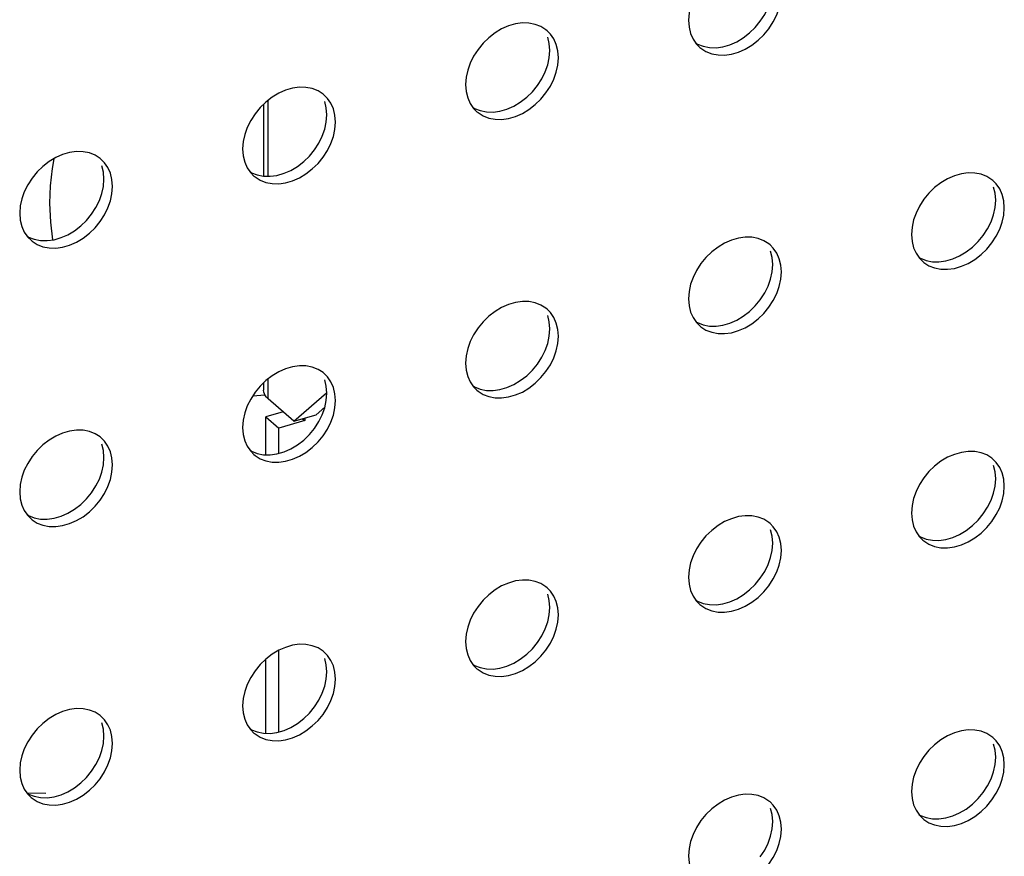
# Model space of a CAD drawing. Units: millimetres. Extents: x -1549 to 4323, y -188 to 5859.
# Drawn here: x 3186 to 3232, y 4031 to 4070 of the extents above; entities that cross this region are included whole.
import ezdxf

# ---------------------------------------------------------------- set-up
doc = ezdxf.new("R2010")
doc.units = ezdxf.units.MM
doc.header["$LTSCALE"] = 19.36
for name, color, linetype in [('02___PRT_ALL_AXES', 7, 'CONTINUOUS'), ('_15657', 7, 'CONTINUOUS'), ('_18842', 7, 'CONTINUOUS')]:
    doc.layers.add(name, color=color, linetype=linetype)

msp = doc.modelspace()

# ---------------------------------------------------------------- linework, layer by layer
at = {"layer": '02___PRT_ALL_AXES', "color": 7, "linetype": 'Continuous'}
for p, q in [((3220.088, 4069.707), (3220.322, 4069.994)), ((3210.381, 4069.551), (3210.33, 4069.594)), ((3210.535, 4069.396), (3210.381, 4069.551)), ((3210.482, 4068.293), (3210.511, 4068.635)), ((3217.349, 4068.93), (3217.503, 4068.775)), ((3218.574, 4068.805), (3218.902, 4068.9)), ((3209.696, 4066.707), (3209.93, 4066.994)), ((3199.989, 4066.551), (3199.938, 4066.594)), ((3200.142, 4066.396), (3199.989, 4066.551)), ((3206.957, 4065.93), (3207.111, 4065.775)), ((3208.182, 4065.805), (3208.51, 4065.9)), ((3200.09, 4065.293), (3200.119, 4065.635)), ((3199.303, 4063.707), (3199.538, 4063.994)), ((3189.596, 4063.551), (3189.545, 4063.594)), ((3189.75, 4063.396), (3189.596, 4063.551)), ((3189.698, 4062.293), (3189.726, 4062.635)), ((3196.565, 4062.93), (3196.718, 4062.775)), ((3197.789, 4062.805), (3198.118, 4062.9)), ((3231.166, 4062.561), (3231.115, 4062.604)), ((3231.319, 4062.406), (3231.166, 4062.561)), ((3231.267, 4061.302), (3231.295, 4061.644)), ((3188.911, 4060.707), (3189.145, 4060.994)), ((3186.172, 4059.93), (3186.326, 4059.775)), ((3187.397, 4059.805), (3187.725, 4059.9)), ((3230.48, 4059.716), (3230.715, 4060.003)), ((3220.773, 4059.561), (3220.722, 4059.604)), ((3220.927, 4059.406), (3220.773, 4059.561)), ((3227.741, 4058.94), (3227.895, 4058.785)), ((3228.966, 4058.815), (3229.295, 4058.909)), ((3220.875, 4058.302), (3220.903, 4058.644)), ((3210.381, 4056.561), (3210.33, 4056.604)), ((3220.088, 4056.716), (3220.322, 4057.003)), ((3210.535, 4056.406), (3210.381, 4056.561)), ((3217.349, 4055.94), (3217.503, 4055.785)), ((3218.574, 4055.815), (3218.902, 4055.909)), ((3210.482, 4055.302), (3210.511, 4055.644)), ((3209.696, 4053.716), (3209.93, 4054.003)), ((3199.989, 4053.561), (3199.938, 4053.604)), ((3200.142, 4053.406), (3199.989, 4053.561)), ((3206.957, 4052.94), (3207.111, 4052.785)), ((3200.09, 4052.302), (3200.119, 4052.644)), ((3208.182, 4052.815), (3208.51, 4052.909)), ((3199.303, 4050.716), (3199.538, 4051.003)), ((3189.596, 4050.561), (3189.545, 4050.604)), ((3189.75, 4050.406), (3189.596, 4050.561)), ((3196.565, 4049.94), (3196.718, 4049.785)), ((3197.789, 4049.815), (3198.118, 4049.909)), ((3189.698, 4049.302), (3189.726, 4049.644)), ((3231.166, 4049.571), (3231.115, 4049.613)), ((3231.319, 4049.416), (3231.166, 4049.571)), ((3231.267, 4048.312), (3231.295, 4048.654)), ((3188.911, 4047.716), (3189.145, 4048.003)), ((3230.48, 4046.726), (3230.715, 4047.013)), ((3186.172, 4046.94), (3186.326, 4046.785)), ((3187.397, 4046.815), (3187.725, 4046.909)), ((3220.773, 4046.571), (3220.722, 4046.613)), ((3220.927, 4046.416), (3220.773, 4046.571)), ((3220.875, 4045.312), (3220.903, 4045.654)), ((3227.741, 4045.949), (3227.895, 4045.794)), ((3228.966, 4045.824), (3229.295, 4045.919)), ((3220.088, 4043.726), (3220.322, 4044.013)), ((3210.381, 4043.571), (3210.33, 4043.613)), ((3210.535, 4043.416), (3210.381, 4043.571)), ((3217.349, 4042.949), (3217.503, 4042.794)), ((3218.574, 4042.824), (3218.902, 4042.919)), ((3210.482, 4042.312), (3210.511, 4042.654)), ((3209.696, 4040.726), (3209.93, 4041.013)), ((3199.989, 4040.571), (3199.938, 4040.613)), ((3200.142, 4040.416), (3199.989, 4040.571)), ((3200.09, 4039.312), (3200.119, 4039.654)), ((3206.957, 4039.949), (3207.111, 4039.794)), ((3208.182, 4039.824), (3208.51, 4039.919)), ((3199.303, 4037.726), (3199.538, 4038.013)), ((3189.596, 4037.571), (3189.545, 4037.613)), ((3189.75, 4037.416), (3189.596, 4037.571)), ((3196.565, 4036.949), (3196.718, 4036.794)), ((3197.789, 4036.824), (3198.118, 4036.919)), ((3189.698, 4036.312), (3189.726, 4036.654)), ((3231.166, 4036.58), (3231.115, 4036.623)), ((3231.319, 4036.425), (3231.166, 4036.58)), ((3231.267, 4035.321), (3231.295, 4035.664)), ((3188.911, 4034.726), (3189.145, 4035.013)), ((3186.172, 4033.949), (3186.326, 4033.794)), ((3187.397, 4033.824), (3187.725, 4033.919)), ((3230.48, 4033.735), (3230.715, 4034.023)), ((3220.773, 4033.58), (3220.722, 4033.623)), ((3220.927, 4033.425), (3220.773, 4033.58)), ((3227.741, 4032.959), (3227.895, 4032.804)), ((3228.966, 4032.834), (3229.295, 4032.929)), ((3220.875, 4032.321), (3220.903, 4032.664))]:
    msp.add_line(p, q, dxfattribs=at)
for points in [[(3217.554, 4071.679), (3217.349, 4071.364), (3217.187, 4071.04), (3217.073, 4070.714), (3217.002, 4070.38), (3216.973, 4070.038)], [(3220.222, 4069.104), (3220.488, 4069.36), (3220.722, 4069.647), (3220.927, 4069.963), (3221.089, 4070.287), (3221.203, 4070.612), (3221.275, 4070.946), (3221.303, 4071.288)], [(3220.322, 4069.994), (3220.527, 4070.309), (3220.689, 4070.633), (3220.803, 4070.959), (3220.875, 4071.293)], [(3210.33, 4069.594), (3210.096, 4069.746), (3209.83, 4069.849), (3209.534, 4069.906), (3209.228, 4069.913), (3208.91, 4069.868)], [(3216.973, 4070.038), (3217.002, 4069.713), (3217.073, 4069.42), (3217.187, 4069.161), (3217.349, 4068.93)], [(3207.958, 4069.451), (3207.662, 4069.223), (3207.396, 4068.966), (3207.162, 4068.679)], [(3208.91, 4069.868), (3208.582, 4069.773), (3208.264, 4069.635), (3207.958, 4069.451)], [(3219.526, 4069.222), (3219.822, 4069.45), (3220.088, 4069.707)], [(3210.511, 4068.635), (3210.482, 4068.96), (3210.411, 4069.253)], [(3210.911, 4068.288), (3210.882, 4068.614), (3210.811, 4068.906), (3210.696, 4069.166), (3210.535, 4069.396)], [(3218.902, 4068.9), (3219.22, 4069.038), (3219.526, 4069.222)], [(3219.62, 4068.692), (3219.926, 4068.876), (3220.222, 4069.104)], [(3207.162, 4068.679), (3206.957, 4068.364), (3206.795, 4068.04), (3206.681, 4067.714), (3206.609, 4067.38), (3206.581, 4067.038)], [(3217.32, 4068.971), (3217.388, 4068.927), (3217.654, 4068.824), (3217.95, 4068.767), (3218.256, 4068.76), (3218.574, 4068.805)], [(3217.503, 4068.775), (3217.554, 4068.733), (3217.788, 4068.581), (3218.054, 4068.478), (3218.35, 4068.421), (3218.656, 4068.413), (3218.974, 4068.459), (3219.302, 4068.553), (3219.62, 4068.692)], [(3209.83, 4066.104), (3210.096, 4066.36), (3210.33, 4066.647), (3210.535, 4066.963), (3210.696, 4067.287), (3210.811, 4067.612), (3210.882, 4067.946), (3210.911, 4068.288)], [(3209.93, 4066.994), (3210.135, 4067.309), (3210.296, 4067.633), (3210.411, 4067.959), (3210.482, 4068.293)], [(3198.518, 4066.868), (3198.189, 4066.773), (3197.872, 4066.635), (3197.565, 4066.451)], [(3199.938, 4066.594), (3199.703, 4066.746), (3199.437, 4066.849), (3199.142, 4066.906), (3198.835, 4066.913), (3198.518, 4066.868)], [(3206.581, 4067.038), (3206.609, 4066.713), (3206.681, 4066.42), (3206.795, 4066.161), (3206.957, 4065.93)], [(3209.134, 4066.222), (3209.43, 4066.45), (3209.696, 4066.707)], [(3197.565, 4066.451), (3197.27, 4066.223), (3197.004, 4065.966), (3196.769, 4065.679)], [(3200.119, 4065.635), (3200.09, 4065.96), (3200.019, 4066.253)], [(3200.519, 4065.288), (3200.49, 4065.614), (3200.419, 4065.906), (3200.304, 4066.166), (3200.142, 4066.396)], [(3206.928, 4065.971), (3206.996, 4065.927), (3207.262, 4065.824), (3207.558, 4065.767), (3207.864, 4065.76), (3208.182, 4065.805)], [(3207.111, 4065.775), (3207.162, 4065.733), (3207.396, 4065.581), (3207.662, 4065.478), (3207.958, 4065.421), (3208.264, 4065.413), (3208.582, 4065.459), (3208.91, 4065.553), (3209.228, 4065.692)], [(3208.51, 4065.9), (3208.828, 4066.038), (3209.134, 4066.222)], [(3209.228, 4065.692), (3209.534, 4065.876), (3209.83, 4066.104)], [(3196.769, 4065.679), (3196.565, 4065.364), (3196.403, 4065.04), (3196.288, 4064.714), (3196.217, 4064.38), (3196.188, 4064.038)], [(3199.437, 4063.104), (3199.703, 4063.36), (3199.938, 4063.647), (3200.142, 4063.963), (3200.304, 4064.287), (3200.419, 4064.612), (3200.49, 4064.946), (3200.519, 4065.288)], [(3199.538, 4063.994), (3199.742, 4064.309), (3199.904, 4064.633), (3200.019, 4064.959), (3200.09, 4065.293)], [(3196.188, 4064.038), (3196.217, 4063.713), (3196.288, 4063.42), (3196.403, 4063.161), (3196.565, 4062.93)], [(3188.125, 4063.868), (3187.797, 4063.773), (3187.479, 4063.635), (3187.173, 4063.451)], [(3189.545, 4063.594), (3189.311, 4063.746), (3189.045, 4063.849), (3188.749, 4063.906), (3188.443, 4063.913), (3188.125, 4063.868)], [(3198.742, 4063.222), (3199.037, 4063.45), (3199.303, 4063.707)], [(3187.173, 4063.451), (3186.877, 4063.223), (3186.611, 4062.966), (3186.377, 4062.679)], [(3189.726, 4062.635), (3189.698, 4062.96), (3189.626, 4063.253)], [(3190.126, 4062.288), (3190.098, 4062.614), (3190.026, 4062.906), (3189.912, 4063.166), (3189.75, 4063.396)], [(3198.118, 4062.9), (3198.435, 4063.038), (3198.742, 4063.222)], [(3198.835, 4062.692), (3199.142, 4062.876), (3199.437, 4063.104)], [(3186.377, 4062.679), (3186.172, 4062.364), (3186.011, 4062.04), (3185.896, 4061.714), (3185.825, 4061.38), (3185.796, 4061.038)], [(3196.536, 4062.971), (3196.604, 4062.927), (3196.87, 4062.824), (3197.165, 4062.767), (3197.472, 4062.76), (3197.789, 4062.805)], [(3196.718, 4062.775), (3196.769, 4062.733), (3197.004, 4062.581), (3197.27, 4062.478), (3197.565, 4062.421), (3197.872, 4062.413), (3198.189, 4062.459), (3198.518, 4062.553), (3198.835, 4062.692)], [(3229.695, 4062.877), (3229.366, 4062.783), (3229.049, 4062.645), (3228.742, 4062.46)], [(3231.115, 4062.604), (3230.88, 4062.755), (3230.614, 4062.858), (3230.319, 4062.915), (3230.012, 4062.923), (3229.695, 4062.877)], [(3189.045, 4060.104), (3189.311, 4060.36), (3189.545, 4060.647), (3189.75, 4060.963), (3189.912, 4061.287), (3190.026, 4061.612), (3190.098, 4061.946), (3190.126, 4062.288)], [(3189.145, 4060.994), (3189.35, 4061.309), (3189.512, 4061.633), (3189.626, 4061.959), (3189.698, 4062.293)], [(3228.742, 4062.46), (3228.447, 4062.232), (3228.181, 4061.976), (3227.946, 4061.689)], [(3231.295, 4061.644), (3231.267, 4061.97), (3231.195, 4062.262)], [(3231.695, 4061.298), (3231.667, 4061.623), (3231.595, 4061.916), (3231.481, 4062.175), (3231.319, 4062.406)], [(3227.946, 4061.689), (3227.741, 4061.373), (3227.58, 4061.049), (3227.465, 4060.724), (3227.394, 4060.39), (3227.365, 4060.048)], [(3230.614, 4059.113), (3230.88, 4059.37), (3231.115, 4059.657), (3231.319, 4059.973), (3231.481, 4060.297), (3231.595, 4060.622), (3231.667, 4060.956), (3231.695, 4061.298)], [(3230.715, 4060.003), (3230.919, 4060.319), (3231.081, 4060.643), (3231.195, 4060.968), (3231.267, 4061.302)], [(3185.796, 4061.038), (3185.825, 4060.713), (3185.896, 4060.42), (3186.011, 4060.161), (3186.172, 4059.93)], [(3188.349, 4060.222), (3188.645, 4060.45), (3188.911, 4060.707)], [(3186.144, 4059.971), (3186.211, 4059.927), (3186.477, 4059.824), (3186.773, 4059.767), (3187.079, 4059.76), (3187.397, 4059.805)], [(3187.725, 4059.9), (3188.043, 4060.038), (3188.349, 4060.222)], [(3188.443, 4059.692), (3188.749, 4059.876), (3189.045, 4060.104)], [(3219.302, 4059.877), (3218.974, 4059.783), (3218.656, 4059.645), (3218.35, 4059.46)], [(3220.722, 4059.604), (3220.488, 4059.755), (3220.222, 4059.858), (3219.926, 4059.915), (3219.62, 4059.923), (3219.302, 4059.877)], [(3227.365, 4060.048), (3227.394, 4059.722), (3227.465, 4059.43), (3227.58, 4059.17), (3227.741, 4058.94)], [(3186.326, 4059.775), (3186.377, 4059.733), (3186.611, 4059.581), (3186.877, 4059.478), (3187.173, 4059.421), (3187.479, 4059.413), (3187.797, 4059.459), (3188.125, 4059.553), (3188.443, 4059.692)], [(3218.35, 4059.46), (3218.054, 4059.232), (3217.788, 4058.976), (3217.554, 4058.689)], [(3221.303, 4058.298), (3221.275, 4058.623), (3221.203, 4058.916), (3221.089, 4059.175), (3220.927, 4059.406)], [(3229.919, 4059.232), (3230.214, 4059.46), (3230.48, 4059.716)], [(3220.903, 4058.644), (3220.875, 4058.97), (3220.803, 4059.262)], [(3227.713, 4058.981), (3227.781, 4058.937), (3228.047, 4058.834), (3228.342, 4058.777), (3228.649, 4058.769), (3228.966, 4058.815)], [(3229.295, 4058.909), (3229.612, 4059.048), (3229.919, 4059.232)], [(3230.012, 4058.701), (3230.319, 4058.886), (3230.614, 4059.113)], [(3217.554, 4058.689), (3217.349, 4058.373), (3217.187, 4058.049), (3217.073, 4057.724), (3217.002, 4057.39), (3216.973, 4057.048)], [(3227.895, 4058.785), (3227.946, 4058.742), (3228.181, 4058.59), (3228.447, 4058.488), (3228.742, 4058.431), (3229.049, 4058.423), (3229.366, 4058.468), (3229.695, 4058.563), (3230.012, 4058.701)], [(3220.222, 4056.113), (3220.488, 4056.37), (3220.722, 4056.657), (3220.927, 4056.973), (3221.089, 4057.297), (3221.203, 4057.622), (3221.275, 4057.956), (3221.303, 4058.298)], [(3220.322, 4057.003), (3220.527, 4057.319), (3220.689, 4057.643), (3220.803, 4057.968), (3220.875, 4058.302)], [(3216.973, 4057.048), (3217.002, 4056.722), (3217.073, 4056.43), (3217.187, 4056.17), (3217.349, 4055.94)], [(3208.91, 4056.877), (3208.582, 4056.783), (3208.264, 4056.645), (3207.958, 4056.46)], [(3210.33, 4056.604), (3210.096, 4056.755), (3209.83, 4056.858), (3209.534, 4056.915), (3209.228, 4056.923), (3208.91, 4056.877)], [(3219.526, 4056.232), (3219.822, 4056.46), (3220.088, 4056.716)], [(3207.958, 4056.46), (3207.662, 4056.232), (3207.396, 4055.976), (3207.162, 4055.689)], [(3210.511, 4055.644), (3210.482, 4055.97), (3210.411, 4056.262)], [(3210.911, 4055.298), (3210.882, 4055.623), (3210.811, 4055.916), (3210.696, 4056.175), (3210.535, 4056.406)], [(3218.902, 4055.909), (3219.22, 4056.048), (3219.526, 4056.232)], [(3207.162, 4055.689), (3206.957, 4055.373), (3206.795, 4055.049), (3206.681, 4054.724), (3206.609, 4054.39), (3206.581, 4054.048)], [(3217.32, 4055.981), (3217.388, 4055.937), (3217.654, 4055.834), (3217.95, 4055.777), (3218.256, 4055.769), (3218.574, 4055.815)], [(3217.503, 4055.785), (3217.554, 4055.742), (3217.788, 4055.59), (3218.054, 4055.488), (3218.35, 4055.431), (3218.656, 4055.423), (3218.974, 4055.468), (3219.302, 4055.563), (3219.62, 4055.701)], [(3219.62, 4055.701), (3219.926, 4055.886), (3220.222, 4056.113)], [(3209.83, 4053.113), (3210.096, 4053.37), (3210.33, 4053.657), (3210.535, 4053.973), (3210.696, 4054.297), (3210.811, 4054.622), (3210.882, 4054.956), (3210.911, 4055.298)], [(3209.93, 4054.003), (3210.135, 4054.319), (3210.296, 4054.643), (3210.411, 4054.968), (3210.482, 4055.302)], [(3198.518, 4053.877), (3198.189, 4053.783), (3197.872, 4053.645), (3197.565, 4053.46)], [(3199.938, 4053.604), (3199.703, 4053.755), (3199.437, 4053.858), (3199.142, 4053.915), (3198.835, 4053.923), (3198.518, 4053.877)], [(3206.581, 4054.048), (3206.609, 4053.722), (3206.681, 4053.43), (3206.795, 4053.17), (3206.957, 4052.94)], [(3197.565, 4053.46), (3197.27, 4053.232), (3197.004, 4052.976), (3196.769, 4052.689)], [(3200.519, 4052.298), (3200.49, 4052.623), (3200.419, 4052.916), (3200.304, 4053.175), (3200.142, 4053.406)], [(3209.134, 4053.232), (3209.43, 4053.46), (3209.696, 4053.716)], [(3200.119, 4052.644), (3200.09, 4052.97), (3200.019, 4053.262)], [(3206.928, 4052.981), (3206.996, 4052.937), (3207.262, 4052.834), (3207.558, 4052.777), (3207.864, 4052.769), (3208.182, 4052.815)], [(3208.51, 4052.909), (3208.828, 4053.048), (3209.134, 4053.232)], [(3209.228, 4052.701), (3209.534, 4052.886), (3209.83, 4053.113)], [(3196.769, 4052.689), (3196.565, 4052.373), (3196.403, 4052.049), (3196.288, 4051.724), (3196.217, 4051.39), (3196.188, 4051.048)], [(3207.111, 4052.785), (3207.162, 4052.742), (3207.396, 4052.59), (3207.662, 4052.488), (3207.958, 4052.431), (3208.264, 4052.423), (3208.582, 4052.468), (3208.91, 4052.563), (3209.228, 4052.701)], [(3199.437, 4050.113), (3199.703, 4050.37), (3199.938, 4050.657), (3200.142, 4050.973), (3200.304, 4051.297), (3200.419, 4051.622), (3200.49, 4051.956), (3200.519, 4052.298)], [(3199.538, 4051.003), (3199.742, 4051.319), (3199.904, 4051.643), (3200.019, 4051.968), (3200.09, 4052.302)], [(3188.125, 4050.877), (3187.797, 4050.783), (3187.479, 4050.645), (3187.173, 4050.46)], [(3189.545, 4050.604), (3189.311, 4050.755), (3189.045, 4050.858), (3188.749, 4050.915), (3188.443, 4050.923), (3188.125, 4050.877)], [(3196.188, 4051.048), (3196.217, 4050.722), (3196.288, 4050.43), (3196.403, 4050.17), (3196.565, 4049.94)], [(3198.742, 4050.232), (3199.037, 4050.46), (3199.303, 4050.716)], [(3187.173, 4050.46), (3186.877, 4050.232), (3186.611, 4049.976), (3186.377, 4049.689)], [(3189.726, 4049.644), (3189.698, 4049.97), (3189.626, 4050.262)], [(3190.126, 4049.298), (3190.098, 4049.623), (3190.026, 4049.916), (3189.912, 4050.175), (3189.75, 4050.406)], [(3198.118, 4049.909), (3198.435, 4050.048), (3198.742, 4050.232)], [(3196.536, 4049.981), (3196.604, 4049.937), (3196.87, 4049.834), (3197.165, 4049.777), (3197.472, 4049.769), (3197.789, 4049.815)], [(3196.718, 4049.785), (3196.769, 4049.742), (3197.004, 4049.59), (3197.27, 4049.488), (3197.565, 4049.431), (3197.872, 4049.423), (3198.189, 4049.468), (3198.518, 4049.563), (3198.835, 4049.701)], [(3198.835, 4049.701), (3199.142, 4049.886), (3199.437, 4050.113)], [(3229.695, 4049.887), (3229.366, 4049.792), (3229.049, 4049.654), (3228.742, 4049.47)], [(3231.115, 4049.613), (3230.88, 4049.765), (3230.614, 4049.868), (3230.319, 4049.925), (3230.012, 4049.932), (3229.695, 4049.887)], [(3186.377, 4049.689), (3186.172, 4049.373), (3186.011, 4049.049), (3185.896, 4048.724), (3185.825, 4048.39), (3185.796, 4048.048)], [(3189.045, 4047.113), (3189.311, 4047.37), (3189.545, 4047.657), (3189.75, 4047.973), (3189.912, 4048.297), (3190.026, 4048.622), (3190.098, 4048.956), (3190.126, 4049.298)], [(3189.145, 4048.003), (3189.35, 4048.319), (3189.512, 4048.643), (3189.626, 4048.968), (3189.698, 4049.302)], [(3228.742, 4049.47), (3228.447, 4049.242), (3228.181, 4048.986), (3227.946, 4048.698)], [(3231.295, 4048.654), (3231.267, 4048.979), (3231.195, 4049.272)], [(3231.695, 4048.307), (3231.667, 4048.633), (3231.595, 4048.926), (3231.481, 4049.185), (3231.319, 4049.416)], [(3227.946, 4048.698), (3227.741, 4048.383), (3227.58, 4048.059), (3227.465, 4047.733), (3227.394, 4047.4), (3227.365, 4047.057)], [(3185.796, 4048.048), (3185.825, 4047.722), (3185.896, 4047.43), (3186.011, 4047.17), (3186.172, 4046.94)], [(3230.614, 4046.123), (3230.88, 4046.379), (3231.115, 4046.666), (3231.319, 4046.982), (3231.481, 4047.306), (3231.595, 4047.632), (3231.667, 4047.965), (3231.695, 4048.307)], [(3230.715, 4047.013), (3230.919, 4047.329), (3231.081, 4047.653), (3231.195, 4047.978), (3231.267, 4048.312)], [(3188.349, 4047.232), (3188.645, 4047.46), (3188.911, 4047.716)], [(3186.144, 4046.981), (3186.211, 4046.937), (3186.477, 4046.834), (3186.773, 4046.777), (3187.079, 4046.769), (3187.397, 4046.815)], [(3187.725, 4046.909), (3188.043, 4047.048), (3188.349, 4047.232)], [(3188.443, 4046.701), (3188.749, 4046.886), (3189.045, 4047.113)], [(3227.365, 4047.057), (3227.394, 4046.732), (3227.465, 4046.439), (3227.58, 4046.18), (3227.741, 4045.949)], [(3186.326, 4046.785), (3186.377, 4046.742), (3186.611, 4046.59), (3186.877, 4046.488), (3187.173, 4046.431), (3187.479, 4046.423), (3187.797, 4046.468), (3188.125, 4046.563), (3188.443, 4046.701)], [(3219.302, 4046.887), (3218.974, 4046.792), (3218.656, 4046.654), (3218.35, 4046.47)], [(3220.722, 4046.613), (3220.488, 4046.765), (3220.222, 4046.868), (3219.926, 4046.925), (3219.62, 4046.932), (3219.302, 4046.887)], [(3229.919, 4046.242), (3230.214, 4046.469), (3230.48, 4046.726)], [(3218.35, 4046.47), (3218.054, 4046.242), (3217.788, 4045.986), (3217.554, 4045.698)], [(3220.903, 4045.654), (3220.875, 4045.979), (3220.803, 4046.272)], [(3221.303, 4045.307), (3221.275, 4045.633), (3221.203, 4045.926), (3221.089, 4046.185), (3220.927, 4046.416)], [(3229.295, 4045.919), (3229.612, 4046.057), (3229.919, 4046.242)], [(3230.012, 4045.711), (3230.319, 4045.895), (3230.614, 4046.123)], [(3217.554, 4045.698), (3217.349, 4045.383), (3217.187, 4045.059), (3217.073, 4044.733), (3217.002, 4044.4), (3216.973, 4044.057)], [(3227.713, 4045.99), (3227.781, 4045.947), (3228.047, 4045.844), (3228.342, 4045.787), (3228.649, 4045.779), (3228.966, 4045.824)], [(3227.895, 4045.794), (3227.946, 4045.752), (3228.181, 4045.6), (3228.447, 4045.497), (3228.742, 4045.44), (3229.049, 4045.433), (3229.366, 4045.478), (3229.695, 4045.573), (3230.012, 4045.711)], [(3220.222, 4043.123), (3220.488, 4043.379), (3220.722, 4043.666), (3220.927, 4043.982), (3221.089, 4044.306), (3221.203, 4044.632), (3221.275, 4044.965), (3221.303, 4045.307)], [(3220.322, 4044.013), (3220.527, 4044.329), (3220.689, 4044.653), (3220.803, 4044.978), (3220.875, 4045.312)], [(3208.91, 4043.887), (3208.582, 4043.792), (3208.264, 4043.654), (3207.958, 4043.47)], [(3210.33, 4043.613), (3210.096, 4043.765), (3209.83, 4043.868), (3209.534, 4043.925), (3209.228, 4043.932), (3208.91, 4043.887)], [(3216.973, 4044.057), (3217.002, 4043.732), (3217.073, 4043.439), (3217.187, 4043.18), (3217.349, 4042.949)], [(3207.958, 4043.47), (3207.662, 4043.242), (3207.396, 4042.986), (3207.162, 4042.698)], [(3210.911, 4042.307), (3210.882, 4042.633), (3210.811, 4042.926), (3210.696, 4043.185), (3210.535, 4043.416)], [(3219.526, 4043.242), (3219.822, 4043.469), (3220.088, 4043.726)], [(3210.511, 4042.654), (3210.482, 4042.979), (3210.411, 4043.272)], [(3217.32, 4042.99), (3217.388, 4042.947), (3217.654, 4042.844), (3217.95, 4042.787), (3218.256, 4042.779), (3218.574, 4042.824)], [(3218.902, 4042.919), (3219.22, 4043.057), (3219.526, 4043.242)], [(3219.62, 4042.711), (3219.926, 4042.895), (3220.222, 4043.123)], [(3207.162, 4042.698), (3206.957, 4042.383), (3206.795, 4042.059), (3206.681, 4041.733), (3206.609, 4041.4), (3206.581, 4041.057)], [(3217.503, 4042.794), (3217.554, 4042.752), (3217.788, 4042.6), (3218.054, 4042.497), (3218.35, 4042.44), (3218.656, 4042.433), (3218.974, 4042.478), (3219.302, 4042.573), (3219.62, 4042.711)], [(3209.83, 4040.123), (3210.096, 4040.379), (3210.33, 4040.666), (3210.535, 4040.982), (3210.696, 4041.306), (3210.811, 4041.632), (3210.882, 4041.965), (3210.911, 4042.307)], [(3209.93, 4041.013), (3210.135, 4041.329), (3210.296, 4041.653), (3210.411, 4041.978), (3210.482, 4042.312)], [(3206.581, 4041.057), (3206.609, 4040.732), (3206.681, 4040.439), (3206.795, 4040.18), (3206.957, 4039.949)], [(3198.518, 4040.887), (3198.189, 4040.792), (3197.872, 4040.654), (3197.565, 4040.47)], [(3199.938, 4040.613), (3199.703, 4040.765), (3199.437, 4040.868), (3199.142, 4040.925), (3198.835, 4040.932), (3198.518, 4040.887)], [(3209.134, 4040.242), (3209.43, 4040.469), (3209.696, 4040.726)], [(3197.565, 4040.47), (3197.27, 4040.242), (3197.004, 4039.986), (3196.769, 4039.698)], [(3200.119, 4039.654), (3200.09, 4039.979), (3200.019, 4040.272)], [(3200.519, 4039.307), (3200.49, 4039.633), (3200.419, 4039.926), (3200.304, 4040.185), (3200.142, 4040.416)], [(3208.51, 4039.919), (3208.828, 4040.057), (3209.134, 4040.242)], [(3209.228, 4039.711), (3209.534, 4039.895), (3209.83, 4040.123)], [(3196.769, 4039.698), (3196.565, 4039.383), (3196.403, 4039.059), (3196.288, 4038.733), (3196.217, 4038.4), (3196.188, 4038.057)], [(3206.928, 4039.99), (3206.996, 4039.947), (3207.262, 4039.844), (3207.558, 4039.787), (3207.864, 4039.779), (3208.182, 4039.824)], [(3207.111, 4039.794), (3207.162, 4039.752), (3207.396, 4039.6), (3207.662, 4039.497), (3207.958, 4039.44), (3208.264, 4039.433), (3208.582, 4039.478), (3208.91, 4039.573), (3209.228, 4039.711)], [(3199.437, 4037.123), (3199.703, 4037.379), (3199.938, 4037.666), (3200.142, 4037.982), (3200.304, 4038.306), (3200.419, 4038.632), (3200.49, 4038.965), (3200.519, 4039.307)], [(3199.538, 4038.013), (3199.742, 4038.329), (3199.904, 4038.653), (3200.019, 4038.978), (3200.09, 4039.312)], [(3188.125, 4037.887), (3187.797, 4037.792), (3187.479, 4037.654), (3187.173, 4037.47)], [(3189.545, 4037.613), (3189.311, 4037.765), (3189.045, 4037.868), (3188.749, 4037.925), (3188.443, 4037.932), (3188.125, 4037.887)], [(3196.188, 4038.057), (3196.217, 4037.732), (3196.288, 4037.439), (3196.403, 4037.18), (3196.565, 4036.949)], [(3187.173, 4037.47), (3186.877, 4037.242), (3186.611, 4036.986), (3186.377, 4036.698)], [(3190.126, 4036.307), (3190.098, 4036.633), (3190.026, 4036.926), (3189.912, 4037.185), (3189.75, 4037.416)], [(3198.742, 4037.242), (3199.037, 4037.469), (3199.303, 4037.726)], [(3189.726, 4036.654), (3189.698, 4036.979), (3189.626, 4037.272)], [(3196.536, 4036.99), (3196.604, 4036.947), (3196.87, 4036.844), (3197.165, 4036.787), (3197.472, 4036.779), (3197.789, 4036.824)], [(3198.118, 4036.919), (3198.435, 4037.057), (3198.742, 4037.242)], [(3198.835, 4036.711), (3199.142, 4036.895), (3199.437, 4037.123)], [(3229.695, 4036.897), (3229.366, 4036.802), (3229.049, 4036.664), (3228.742, 4036.479)], [(3231.115, 4036.623), (3230.88, 4036.775), (3230.614, 4036.877), (3230.319, 4036.934), (3230.012, 4036.942), (3229.695, 4036.897)], [(3186.377, 4036.698), (3186.172, 4036.383), (3186.011, 4036.059), (3185.896, 4035.733), (3185.825, 4035.4), (3185.796, 4035.057)], [(3196.718, 4036.794), (3196.769, 4036.752), (3197.004, 4036.6), (3197.27, 4036.497), (3197.565, 4036.44), (3197.872, 4036.433), (3198.189, 4036.478), (3198.518, 4036.573), (3198.835, 4036.711)], [(3228.742, 4036.479), (3228.447, 4036.252), (3228.181, 4035.995), (3227.946, 4035.708)], [(3231.695, 4035.317), (3231.667, 4035.643), (3231.595, 4035.935), (3231.481, 4036.195), (3231.319, 4036.425)], [(3189.045, 4034.123), (3189.311, 4034.379), (3189.545, 4034.666), (3189.75, 4034.982), (3189.912, 4035.306), (3190.026, 4035.632), (3190.098, 4035.965), (3190.126, 4036.307)], [(3189.145, 4035.013), (3189.35, 4035.329), (3189.512, 4035.653), (3189.626, 4035.978), (3189.698, 4036.312)], [(3231.295, 4035.664), (3231.267, 4035.989), (3231.195, 4036.282)], [(3227.946, 4035.708), (3227.741, 4035.392), (3227.58, 4035.068), (3227.465, 4034.743), (3227.394, 4034.409), (3227.365, 4034.067)], [(3185.796, 4035.057), (3185.825, 4034.732), (3185.896, 4034.439), (3186.011, 4034.18), (3186.172, 4033.949)], [(3230.614, 4033.133), (3230.88, 4033.389), (3231.115, 4033.676), (3231.319, 4033.992), (3231.481, 4034.316), (3231.595, 4034.641), (3231.667, 4034.975), (3231.695, 4035.317)], [(3230.715, 4034.023), (3230.919, 4034.338), (3231.081, 4034.662), (3231.195, 4034.988), (3231.267, 4035.321)], [(3188.349, 4034.242), (3188.645, 4034.469), (3188.911, 4034.726)], [(3187.725, 4033.919), (3188.043, 4034.057), (3188.349, 4034.242)], [(3188.443, 4033.711), (3188.749, 4033.895), (3189.045, 4034.123)], [(3186.144, 4033.99), (3186.211, 4033.947), (3186.477, 4033.844), (3186.773, 4033.787), (3187.079, 4033.779), (3187.397, 4033.824)], [(3186.326, 4033.794), (3186.377, 4033.752), (3186.611, 4033.6), (3186.877, 4033.497), (3187.173, 4033.44), (3187.479, 4033.433), (3187.797, 4033.478), (3188.125, 4033.573), (3188.443, 4033.711)], [(3219.302, 4033.897), (3218.974, 4033.802), (3218.656, 4033.664), (3218.35, 4033.479)], [(3220.722, 4033.623), (3220.488, 4033.775), (3220.222, 4033.877), (3219.926, 4033.934), (3219.62, 4033.942), (3219.302, 4033.897)], [(3227.365, 4034.067), (3227.394, 4033.742), (3227.465, 4033.449), (3227.58, 4033.19), (3227.741, 4032.959)], [(3229.919, 4033.251), (3230.214, 4033.479), (3230.48, 4033.735)], [(3218.35, 4033.479), (3218.054, 4033.252), (3217.788, 4032.995), (3217.554, 4032.708)], [(3220.903, 4032.664), (3220.875, 4032.989), (3220.803, 4033.282)], [(3221.303, 4032.317), (3221.275, 4032.643), (3221.203, 4032.935), (3221.089, 4033.195), (3220.927, 4033.425)], [(3229.295, 4032.929), (3229.612, 4033.067), (3229.919, 4033.251)], [(3227.713, 4033), (3227.781, 4032.956), (3228.047, 4032.853), (3228.342, 4032.796), (3228.649, 4032.789), (3228.966, 4032.834)], [(3227.895, 4032.804), (3227.946, 4032.761), (3228.181, 4032.61), (3228.447, 4032.507), (3228.742, 4032.45), (3229.049, 4032.442), (3229.366, 4032.487), (3229.695, 4032.582), (3230.012, 4032.72)], [(3230.012, 4032.72), (3230.319, 4032.905), (3230.614, 4033.133)], [(3217.554, 4032.708), (3217.349, 4032.392), (3217.187, 4032.068), (3217.073, 4031.743), (3217.002, 4031.409), (3216.973, 4031.067)], [(3220.222, 4030.133), (3220.488, 4030.389), (3220.722, 4030.676), (3220.927, 4030.992), (3221.089, 4031.316), (3221.203, 4031.641), (3221.275, 4031.975), (3221.303, 4032.317)], [(3220.322, 4031.023), (3220.527, 4031.338), (3220.689, 4031.662), (3220.803, 4031.988), (3220.875, 4032.321)], [(3216.973, 4031.067), (3217.002, 4030.742), (3217.073, 4030.449), (3217.187, 4030.19), (3217.349, 4029.959)]]:
    msp.add_lwpolyline(points, dxfattribs=at)
at = {"layer": '_15657', "color": 7, "linetype": 'Continuous'}
for p, q in [((3196.661, 4052.522), (3197.225, 4052.57)), ((3186.131, 4034.009), (3187.008, 4033.985))]:
    msp.add_line(p, q, dxfattribs=at)
for points in [[(3187.383, 4063.577), (3187.305, 4063.133), (3187.219, 4062.314), (3187.19, 4061.504)], [(3187.19, 4061.504), (3187.225, 4060.626), (3187.327, 4059.795)]]:
    msp.add_lwpolyline(points, dxfattribs=at)
at = {"layer": '_18842', "color": 8, "linetype": 'Continuous'}
for p, q in [((3197.381, 4062.762), (3197.381, 4066.309)), ((3197.381, 4052.379), (3197.381, 4053.319))]:
    msp.add_line(p, q, dxfattribs=at)
at = {"layer": '_18842', "color": 7, "linetype": 'Continuous'}
for p, q in [((3197.167, 4066.124), (3197.167, 4062.767)), ((3197.167, 4053.134), (3197.167, 4052.779)), ((3198.581, 4051.34), (3200.105, 4052.66)), ((3198.581, 4051.34), (3197.381, 4052.379)), ((3198.081, 4051.773), (3197.274, 4051.54)), ((3197.274, 4051.54), (3197.874, 4051.021)), ((3197.274, 4049.774), (3197.274, 4051.54)), ((3198.581, 4051.34), (3199.621, 4051.64)), ((3200.023, 4051.988), (3199.621, 4051.64)), ((3199.087, 4051.371), (3197.874, 4051.021)), ((3198.987, 4051.457), (3199.087, 4051.371)), ((3199.087, 4051.486), (3199.087, 4051.371)), ((3197.874, 4049.839), (3197.874, 4051.021)), ((3197.874, 4036.849), (3197.874, 4040.655)), ((3197.274, 4036.784), (3197.274, 4040.246))]:
    msp.add_line(p, q, dxfattribs=at)
msp.add_lwpolyline([(3197.381, 4052.379), (3197.304, 4052.456), (3197.245, 4052.534), (3197.202, 4052.614), (3197.176, 4052.696), (3197.167, 4052.779)], dxfattribs=at)

doc.saveas('drawing.dxf')
